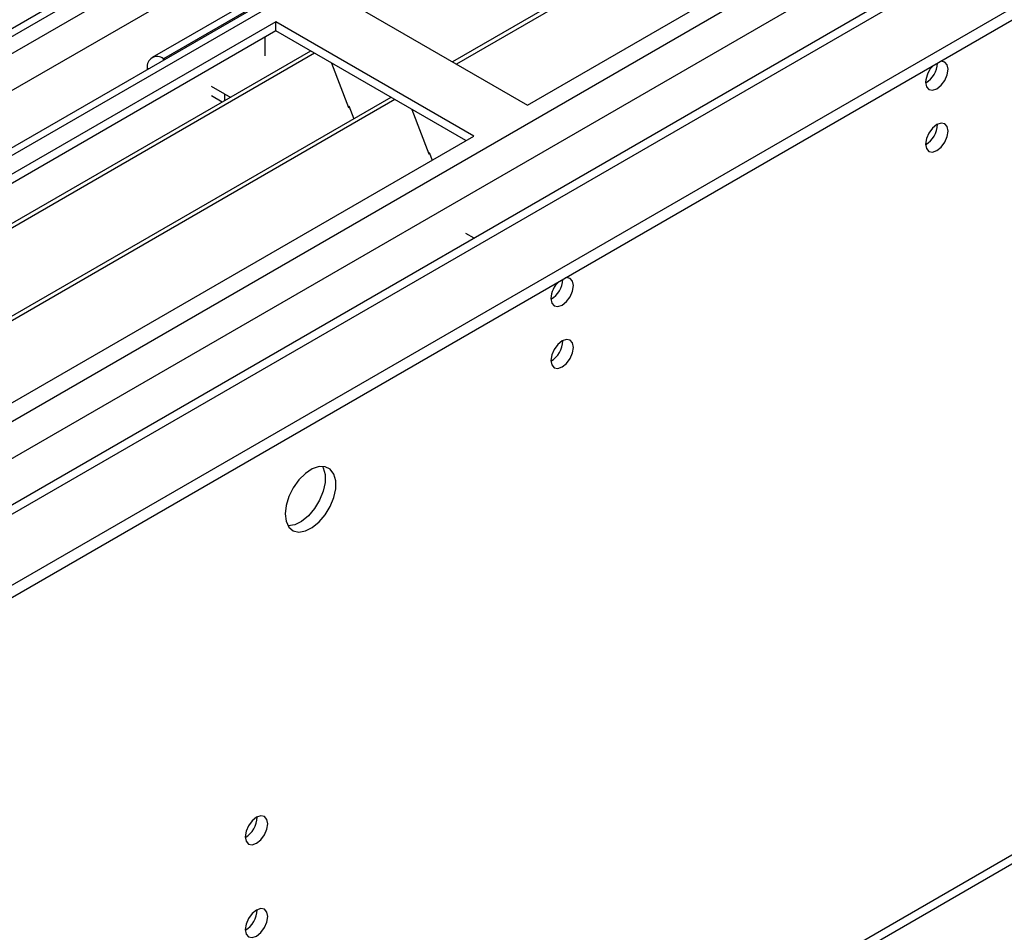
# Model space of a CAD drawing. Units: millimetres. Extents: x 4 to 10294, y 11 to 14564.
# Drawn here: x 3709 to 3839, y 2563 to 2684 of the extents above; entities that cross this region are included whole.
import ezdxf

# ---------------------------------------------------------------- set-up
doc = ezdxf.new("R2010")
doc.units = ezdxf.units.MM
doc.header["$LTSCALE"] = 49

msp = doc.modelspace()

# ---------------------------------------------------------------- linework, layer by layer
at = {"color": 8, "linetype": 'Continuous', "lineweight": 25}
for p, q in [((4187.34, 2959.337), (2816.26, 2167.83)), ((2813.078, 2162.729), (4191.937, 2958.727)), ((4209.791, 2955.561), (2813.609, 2149.562)), ((4194.058, 2955.052), (2815.2, 2159.055)), ((2840.302, 2129.866), (4240.197, 2938.008)), ((2842.423, 2126.192), (4242.318, 2934.334)), ((2856.742, 2127.111), (4253.632, 2933.518)), ((2858.863, 2007.079), (4249.389, 2809.812)), ((3787.825, 2713.189), (3727.721, 2678.491)), ((3727.721, 2678.282), (3727.721, 2678.491)), ((3725.78, 2677.162), (3725.6, 2677.266)), ((3735.853, 2672.988), (3735.853, 2673.797))]:
    msp.add_line(p, q, dxfattribs=at)
at = {"color": 7, "linetype": 'Continuous', "lineweight": 25}
for p, q in [((2812.725, 2092.312), (4313.913, 2958.929)), ((2816.037, 2166.686), (4186.719, 2957.964)), ((2812.725, 2090.678), (4313.913, 2957.296)), ((4208.291, 2955.71), (2827.403, 2158.54)), ((4193.722, 2900.117), (2913.877, 2161.278)), ((2858.138, 2005.477), (4248.664, 2808.21)), ((3987.584, 2806.055), (3765.906, 2678.084)), ((3988.102, 2805.757), (3766.424, 2677.785)), ((3775.804, 2672.37), (3998.543, 2800.954)), ((3786.325, 2713.337), (3726.221, 2678.64)), ((3749.641, 2687.473), (3775.804, 2672.37)), ((3742.57, 2683.391), (3519.832, 2554.807)), ((3768.733, 2668.288), (3742.57, 2683.391)), ((3742.57, 2682.166), (3742.57, 2683.391)), ((3742.57, 2682.166), (3520.892, 2554.194)), ((3767.672, 2667.675), (3742.57, 2682.166)), ((3741.156, 2678.9), (3741.156, 2681.35)), ((3747.161, 2679.516), (3525.483, 2551.544)), ((3747.679, 2679.218), (3526.001, 2551.246)), ((3727.902, 2678.387), (3727.721, 2678.491)), ((3725.6, 2677.266), (3725.6, 2677.058)), ((3749.912, 2677.928), (3752.188, 2672.062)), ((3735.853, 2673.797), (3734.085, 2674.818)), ((3757.775, 2673.389), (3536.097, 2545.417)), ((3758.292, 2673.09), (3536.614, 2545.119)), ((3735.492, 2672.78), (3734.085, 2673.593)), ((3752.117, 2672.244), (3752.239, 2672.255)), ((3752.188, 2672.062), (3752.291, 2672.121)), ((3752.239, 2672.255), (3752.892, 2670.571)), ((3760.525, 2671.801), (3762.802, 2665.934)), ((3545.995, 2539.703), (3768.733, 2668.288)), ((3762.731, 2666.117), (3762.853, 2666.128)), ((3762.802, 2665.934), (3762.905, 2665.994)), ((3762.853, 2666.128), (3763.245, 2665.119)), ((3768.768, 2654.796), (3767.673, 2655.428)), ((3767.707, 2654.183), (3767.673, 2654.203))]:
    msp.add_line(p, q, dxfattribs=at)
at = {"color": 7, "linetype": 'Continuous', "lineweight": 25, "flags": 128}
for points in [[(3828.413, 2675.388), (3828.526, 2674.797), (3828.848, 2674.427), (3829.33, 2674.333), (3829.898, 2674.53), (3830.466, 2674.989), (3830.948, 2675.639), (3831.27, 2676.381), (3831.383, 2677.102), (3831.27, 2677.693), (3830.948, 2678.064), (3830.466, 2678.158), (3830.346, 2678.139)], [(3735.853, 2673.797), (3736.611, 2673.438), (3736.623, 2673.433)], [(3828.413, 2667.223), (3828.526, 2666.632), (3828.848, 2666.261), (3829.33, 2666.168), (3829.898, 2666.365), (3830.466, 2666.824), (3830.948, 2667.474), (3831.27, 2668.216), (3831.383, 2668.937), (3831.27, 2669.528), (3830.948, 2669.899), (3830.466, 2669.992), (3829.898, 2669.795), (3829.33, 2669.336), (3828.848, 2668.686), (3828.526, 2667.944), (3828.413, 2667.223)], [(3778.916, 2646.814), (3779.029, 2646.223), (3779.351, 2645.852), (3779.832, 2645.759), (3780.401, 2645.956), (3780.969, 2646.415), (3781.451, 2647.065), (3781.773, 2647.807), (3781.885, 2648.528), (3781.773, 2649.119), (3781.451, 2649.49), (3780.969, 2649.583), (3780.849, 2649.565)], [(3778.916, 2638.648), (3779.029, 2638.057), (3779.351, 2637.687), (3779.832, 2637.593), (3780.401, 2637.791), (3780.969, 2638.249), (3781.451, 2638.899), (3781.773, 2639.641), (3781.885, 2640.363), (3781.773, 2640.954), (3781.451, 2641.324), (3780.969, 2641.418), (3780.401, 2641.22), (3779.832, 2640.762), (3779.351, 2640.112), (3779.029, 2639.37), (3778.916, 2638.648)], [(3743.808, 2618.381), (3743.932, 2617.407), (3744.297, 2616.648), (3744.874, 2616.162), (3745.621, 2615.984), (3746.483, 2616.128), (3747.396, 2616.583), (3748.291, 2617.315), (3749.103, 2618.269), (3749.772, 2619.376), (3750.247, 2620.553), (3750.494, 2621.713), (3750.494, 2622.769), (3750.247, 2623.644), (3749.772, 2624.272), (3749.103, 2624.607), (3748.291, 2624.624), (3747.396, 2624.322), (3746.483, 2623.723), (3745.621, 2622.872), (3744.874, 2621.831), (3744.297, 2620.679), (3743.932, 2619.499), (3743.808, 2618.381)], [(3748.727, 2624.655), (3748.833, 2624.46), (3749.08, 2623.585), (3749.08, 2622.529), (3748.833, 2621.37), (3748.358, 2620.193), (3747.689, 2619.086), (3746.877, 2618.131), (3745.981, 2617.399), (3745.069, 2616.945), (3744.207, 2616.801), (3744.192, 2616.801)], [(3738.54, 2575.738), (3738.653, 2575.147), (3738.975, 2574.776), (3739.456, 2574.683), (3740.025, 2574.88), (3740.593, 2575.339), (3741.075, 2575.989), (3741.397, 2576.731), (3741.509, 2577.452), (3741.397, 2578.043), (3741.075, 2578.414), (3740.593, 2578.507), (3740.025, 2578.31), (3739.456, 2577.851), (3738.975, 2577.201), (3738.653, 2576.459), (3738.54, 2575.738)], [(3738.54, 2563.49), (3738.653, 2562.899), (3738.975, 2562.528), (3739.456, 2562.435), (3740.025, 2562.632), (3740.593, 2563.091), (3741.075, 2563.741), (3741.397, 2564.483), (3741.509, 2565.204), (3741.397, 2565.795), (3741.075, 2566.166), (3740.593, 2566.259), (3740.025, 2566.061), (3739.456, 2565.603), (3738.975, 2564.953), (3738.653, 2564.211), (3738.54, 2563.49)]]:
    msp.add_lwpolyline(points, dxfattribs=at)
at = {"color": 7, "linetype": 'Continuous', "lineweight": 25}
for centre, radius, start, end in [((3726.893, 2677.476), 1.31, 50.79691, 189.21458), ((3831.716, 2675.212), 3.307, 133.23563, 176.94867), ((3826.873, 2677.994), 3.097, 299.86538, 358.60133), ((3826.913, 2677.97), 3.056, 299.57015, 359.07822), ((3826.926, 2669.796), 3.041, 299.30537, 0.70092), ((3782.217, 2646.639), 3.306, 133.23433, 176.96039), ((3777.375, 2649.421), 3.097, 299.86425, 358.59528), ((3777.344, 2649.439), 3.129, 300.28837, 358.27644), ((3777.436, 2641.217), 3.034, 299.22784, 0.77844), ((3737.053, 2578.311), 3.041, 299.30537, 0.70092), ((3737.053, 2566.062), 3.041, 299.30537, 0.70092)]:
    msp.add_arc(centre, radius, start, end, dxfattribs=at)

doc.saveas('drawing.dxf')
